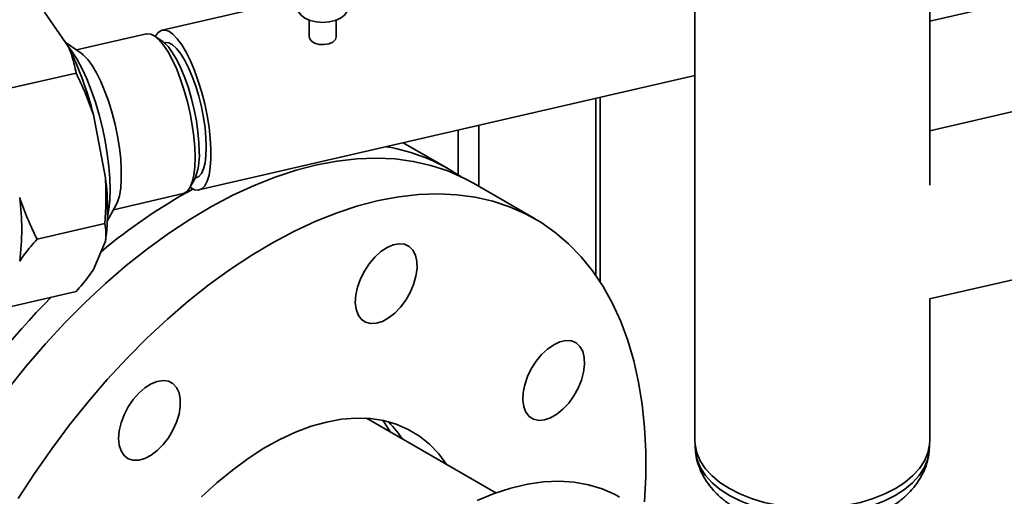
# Paper-space layout 'Blatt1' of a CAD drawing. Units: millimetres. Extents: x 0 to 8400, y 0 to 5940.
# Drawn here: x 7199 to 7402, y 1822 to 1920 of the extents above; entities that cross this region are included whole.
import ezdxf

# ---------------------------------------------------------------- set-up
doc = ezdxf.new("R2010")
doc.units = ezdxf.units.MM

psp = doc.layouts.new('Blatt1')

# ---------------------------------------------------------------- linework, layer by layer
at = {"color": 7, "linetype": 'Continuous', "lineweight": 35, "ltscale": 20}
for p, q in [((7338.07, 1992.63), (7338.07, 1833.34)), ((7386.37, 1885.82), (7386.37, 1990.67)), ((7386.37, 1919.58), (7473.4, 1939.68)), ((7256.26, 1924.13), (7228.47, 1917.71)), ((7204.26, 1921.41), (7209.2, 1914.29)), ((7258.7, 1919.79), (7258.7, 1916.36)), ((7264.3, 1916.36), (7264.3, 1919.79)), ((7225.22, 1916.96), (7210.86, 1913.64)), ((7228.58, 1915.37), (7227, 1916.47)), ((7211.82, 1912.96), (7208.52, 1915.27)), ((7452.58, 1912.33), (7386.37, 1897.04)), ((7210.77, 1908.91), (7196.84, 1905.69)), ((7236.05, 1884.87), (7338.07, 1908.43)), ((7318.56, 1865.99), (7318.56, 1903.92)), ((7317.68, 1867.3), (7317.68, 1903.72)), ((7214.34, 1900.33), (7216.81, 1887.38)), ((7293.64, 1885.59), (7293.64, 1898.17)), ((7289.39, 1887.95), (7289.39, 1897.19)), ((7287.4, 1889.19), (7278.07, 1894.58)), ((7234.19, 1885.34), (7235.12, 1887.02)), ((7305.21, 1878.91), (7292.49, 1886.25)), ((7218.44, 1880.8), (7232.8, 1884.12)), ((7217.21, 1878.6), (7219.01, 1881.84)), ((7216.67, 1877.95), (7202.74, 1874.73)), ((7386.34, 1862.45), (7460.16, 1879.49)), ((7216.81, 1874.32), (7214.34, 1868.49)), ((7210.77, 1864), (7196.84, 1860.78)), ((7386.37, 1833.34), (7386.37, 1862.45)), ((7297.08, 1822.58), (7270.51, 1837.92))]:
    psp.add_line(p, q, dxfattribs=at)
at = {"color": 7, "linetype": 'Continuous', "lineweight": 35, "ltscale": 20, "flags": 128}
for points in [[(7256.35, 1922.21), (7256.52, 1921.51), (7257.04, 1920.8), (7257.85, 1920.18), (7258.92, 1919.71), (7260.16, 1919.41), (7261.5, 1919.31), (7262.83, 1919.41), (7264.07, 1919.71), (7265.14, 1920.18), (7265.96, 1920.8), (7266.47, 1921.51), (7266.65, 1922.21)], [(7235.27, 1891.51), (7235.2, 1893.61), (7235.01, 1895.86), (7234.68, 1898.2), (7234.23, 1900.6), (7233.67, 1903), (7233.02, 1905.34), (7232.27, 1907.58), (7231.46, 1909.67), (7230.6, 1911.57), (7229.7, 1913.23), (7228.78, 1914.62), (7227.88, 1915.71), (7226.99, 1916.48), (7226.15, 1916.91), (7225.37, 1916.99), (7225.22, 1916.96)], [(7227.05, 1916.43), (7227.6, 1917.2), (7228.26, 1917.64), (7229, 1917.74), (7229.82, 1917.49), (7230.68, 1916.89), (7231.58, 1915.95), (7232.49, 1914.71), (7233.4, 1913.18), (7234.28, 1911.4), (7235.12, 1909.4), (7235.9, 1907.23), (7236.61, 1904.93), (7237.22, 1902.55), (7237.72, 1900.15), (7238.11, 1897.77), (7238.37, 1895.47), (7238.5, 1893.29), (7238.5, 1891.28), (7238.37, 1889.48), (7238.11, 1887.94), (7237.72, 1886.68), (7237.22, 1885.73), (7236.61, 1885.12), (7235.9, 1884.85), (7235.12, 1884.92), (7234.28, 1885.35), (7234.22, 1885.4)], [(7263.58, 1915.28), (7262.77, 1914.92), (7261.78, 1914.75), (7260.75, 1914.8), (7259.83, 1915.06), (7259.13, 1915.5), (7258.75, 1916.05), (7258.7, 1916.36)], [(7264.3, 1916.36), (7264.12, 1915.79), (7263.58, 1915.28)], [(7209.01, 1914.56), (7209.98, 1913.29), (7211, 1911.68), (7212, 1909.79), (7212.96, 1907.68), (7213.88, 1905.37), (7214.73, 1902.9), (7215.49, 1900.31), (7216.17, 1897.65), (7216.73, 1894.97), (7217.19, 1892.31), (7217.51, 1889.71), (7217.71, 1887.22), (7217.78, 1884.89), (7217.71, 1882.75), (7217.51, 1880.83), (7217.23, 1879.36)], [(7236.11, 1892.63), (7236.04, 1894.64), (7235.84, 1896.8), (7235.52, 1899.05), (7235.07, 1901.34), (7234.51, 1903.62), (7233.86, 1905.84), (7233.13, 1907.94), (7232.33, 1909.88), (7231.49, 1911.6), (7230.62, 1913.07), (7229.75, 1914.26), (7228.9, 1915.13), (7228.58, 1915.37)], [(7228.9, 1915.13), (7229.15, 1915.19), (7229.86, 1915.13), (7230.63, 1914.72), (7231.44, 1913.98), (7232.26, 1912.93), (7233.09, 1911.59), (7233.9, 1910), (7234.67, 1908.19), (7235.37, 1906.21), (7236.01, 1904.12), (7236.54, 1901.95), (7236.98, 1899.77), (7237.3, 1897.62), (7237.49, 1895.57), (7237.56, 1893.65), (7237.49, 1891.93), (7237.3, 1890.43), (7236.98, 1889.2), (7236.54, 1888.27), (7236.01, 1887.66), (7235.37, 1887.39), (7235.3, 1887.38)], [(7211.82, 1912.96), (7212.25, 1912.63), (7213.15, 1911.7), (7214.06, 1910.45), (7214.97, 1908.92), (7215.85, 1907.14), (7216.69, 1905.14), (7217.47, 1902.97), (7218.18, 1900.67), (7218.79, 1898.3), (7219.29, 1895.89), (7219.68, 1893.51), (7219.94, 1891.21), (7220.07, 1889.03), (7220.07, 1887.02), (7219.94, 1885.23), (7219.68, 1883.68), (7219.29, 1882.42), (7219.01, 1881.84)], [(7196.71, 1843.93), (7200.52, 1848.67), (7204.45, 1853.23), (7208.49, 1857.59), (7212.62, 1861.73), (7216.83, 1865.65), (7221.1, 1869.33), (7225.43, 1872.76), (7229.8, 1875.93), (7234.19, 1878.82), (7238.59, 1881.43), (7242.99, 1883.76), (7247.37, 1885.78), (7251.72, 1887.51), (7256.02, 1888.92), (7260.27, 1890.02), (7264.44, 1890.8), (7268.52, 1891.26), (7272.51, 1891.41), (7276.38, 1891.23), (7280.13, 1890.72), (7283.74, 1889.9), (7287.21, 1888.77), (7290.51, 1887.32), (7292.49, 1886.25)], [(7232.8, 1884.12), (7233.02, 1884.19), (7233.67, 1884.63), (7234.23, 1885.42), (7234.68, 1886.52), (7235.01, 1887.93), (7235.2, 1889.6), (7235.27, 1891.51)], [(7198.83, 1821.4), (7202.22, 1826.6), (7205.76, 1831.67), (7209.44, 1836.58), (7213.25, 1841.32), (7217.18, 1845.88), (7221.22, 1850.24), (7225.35, 1854.39), (7229.56, 1858.31), (7233.83, 1861.98), (7238.16, 1865.41), (7242.53, 1868.58), (7246.92, 1871.47), (7251.32, 1874.09), (7255.72, 1876.41), (7260.1, 1878.44), (7264.45, 1880.16), (7268.75, 1881.57), (7273, 1882.67), (7277.17, 1883.45), (7281.25, 1883.92), (7285.24, 1884.06), (7289.11, 1883.88), (7292.86, 1883.38), (7296.47, 1882.56), (7299.93, 1881.42), (7303.24, 1879.97), (7306.37, 1878.21), (7309.33, 1876.15), (7312.09, 1873.79), (7314.66, 1871.14), (7317.02, 1868.21), (7319.17, 1865.01), (7321.1, 1861.55), (7322.8, 1857.85), (7324.26, 1853.9), (7325.49, 1849.73), (7326.48, 1845.34), (7327.22, 1840.76), (7327.72, 1836), (7327.97, 1831.07), (7327.97, 1825.98), (7327.72, 1820.76)], [(7270.07, 1868.19), (7269.26, 1866.57), (7268.66, 1864.91), (7268.31, 1863.28), (7268.21, 1861.74), (7268.37, 1860.35), (7268.79, 1859.19), (7269.44, 1858.28), (7270.31, 1857.68), (7271.34, 1857.4), (7272.51, 1857.45), (7273.77, 1857.84), (7275.06, 1858.55), (7276.32, 1859.54), (7277.52, 1860.78), (7278.59, 1862.22), (7279.51, 1863.8), (7280.21, 1865.45), (7280.69, 1867.11), (7280.92, 1868.7), (7280.89, 1870.17), (7280.59, 1871.45), (7280.06, 1872.49), (7279.3, 1873.25), (7278.34, 1873.69), (7277.23, 1873.81), (7276.01, 1873.58), (7274.73, 1873.03), (7273.45, 1872.18), (7272.21, 1871.06), (7271.07, 1869.71), (7270.07, 1868.19)], [(7309.01, 1853.05), (7307.73, 1852.16), (7306.5, 1851.01), (7305.38, 1849.64), (7304.4, 1848.11), (7303.61, 1846.48), (7303.05, 1844.81), (7302.72, 1843.19), (7302.66, 1841.66), (7302.85, 1840.31), (7303.3, 1839.17), (7303.98, 1838.3), (7304.87, 1837.74), (7305.93, 1837.5), (7307.11, 1837.59), (7308.37, 1838.02), (7309.66, 1838.77), (7310.92, 1839.79), (7312.1, 1841.06), (7313.16, 1842.52), (7314.05, 1844.11), (7314.73, 1845.77), (7315.18, 1847.42), (7315.37, 1849), (7315.31, 1850.45), (7314.98, 1851.7), (7314.42, 1852.71), (7313.63, 1853.43), (7312.65, 1853.84), (7311.52, 1853.91), (7310.3, 1853.64), (7309.01, 1853.05)], [(7219.5, 1833.8), (7219.63, 1832.4), (7220.02, 1831.2), (7220.64, 1830.26), (7221.48, 1829.62), (7222.5, 1829.3), (7223.66, 1829.31), (7224.9, 1829.66), (7226.19, 1830.32), (7227.46, 1831.28), (7228.67, 1832.5), (7229.76, 1833.91), (7230.69, 1835.48), (7231.43, 1837.12), (7231.94, 1838.78), (7232.2, 1840.39), (7232.2, 1841.87), (7231.94, 1843.18), (7231.43, 1844.26), (7230.69, 1845.05), (7229.76, 1845.54), (7228.67, 1845.69), (7227.46, 1845.51), (7226.19, 1845), (7224.9, 1844.18), (7223.66, 1843.09), (7222.5, 1841.77), (7221.48, 1840.27), (7220.64, 1838.66), (7220.02, 1837), (7219.63, 1835.36), (7219.5, 1833.8)], [(7236.6, 1821.75), (7239.72, 1824.63), (7242.91, 1827.27), (7246.15, 1829.65), (7249.4, 1831.75), (7252.67, 1833.56), (7255.91, 1835.07), (7259.13, 1836.27), (7262.29, 1837.15), (7265.37, 1837.71), (7268.37, 1837.95), (7271.26, 1837.86), (7274.02, 1837.44), (7276.63, 1836.71), (7279.09, 1835.65), (7281.38, 1834.28), (7283.47, 1832.6), (7285.37, 1830.63), (7287.06, 1828.38), (7287.07, 1828.36)], [(7273.84, 1837.48), (7274.05, 1837.19), (7275.44, 1835.07)], [(7379.3, 1823.49), (7377.12, 1822.37), (7374.72, 1821.41), (7372.14, 1820.63), (7369.41, 1820.03), (7366.58, 1819.63), (7363.68, 1819.43), (7360.77, 1819.43), (7357.87, 1819.63), (7355.04, 1820.03), (7352.31, 1820.63), (7349.73, 1821.41), (7347.33, 1822.37), (7345.15, 1823.49), (7343.21, 1824.75), (7341.56, 1826.13), (7340.2, 1827.62), (7339.17, 1829.2), (7338.47, 1830.83), (7338.12, 1832.5), (7338.07, 1833.34)], [(7386.37, 1833.34), (7386.33, 1832.5), (7385.98, 1830.83), (7385.28, 1829.2), (7384.25, 1827.62), (7382.89, 1826.13), (7381.24, 1824.75), (7379.3, 1823.49)], [(7379.26, 1822.04), (7377.08, 1820.92), (7374.69, 1819.97), (7372.11, 1819.19), (7369.39, 1818.59), (7366.57, 1818.19), (7363.68, 1817.99), (7360.77, 1817.99), (7357.88, 1818.19), (7355.06, 1818.59), (7352.34, 1819.19), (7349.76, 1819.97), (7347.37, 1820.92), (7345.19, 1822.04), (7343.26, 1823.29), (7341.61, 1824.68), (7340.25, 1826.16), (7339.22, 1827.73), (7338.53, 1829.36), (7338.18, 1831.03), (7338.14, 1832.3)], [(7386.31, 1832.3), (7386.27, 1831.03), (7385.92, 1829.36), (7385.23, 1827.73), (7384.2, 1826.16), (7382.84, 1824.68), (7381.19, 1823.29), (7379.26, 1822.04)], [(7322.55, 1821.73), (7321.67, 1822.22), (7319.02, 1823.39), (7316.2, 1824.24), (7313.24, 1824.77), (7310.15, 1824.97), (7306.94, 1824.83), (7303.63, 1824.37), (7300.23, 1823.58), (7296.78, 1822.47), (7293.28, 1821.03)]]:
    psp.add_lwpolyline(points, dxfattribs=at)
at = {"color": 7, "linetype": 'Continuous', "lineweight": 35, "ltscale": 400}
for centre, radius, start, end in [((7143.39, 1882.1), 73.26, 14.4085, 26.0645), ((7223.83, 1891.89), 12.3, 336.6663, 3.4778), ((7268.48, 1856.3), 37.94, 55.6476, 80.8374), ((7167.78, 1880.85), 49.46, 352.4107, 7.5893), ((7292.06, 1780.99), 118.8, 118.8335, 129.8663), ((7150.14, 1876.78), 49.46, 352.4107, 7.5893), ((7336.82, 1733.58), 184.15, 135.427, 157.2941), ((7258.67, 1821.06), 22.98, 33.2696, 44.4235)]:
    psp.add_arc(centre, radius, start, end, dxfattribs=at)
at = {"color": 7, "linetype": 'Continuous', "lineweight": 35, "ltscale": 20}
for points, knots in [([(7210.77, 1908.91), (7210.55, 1910.01), (7210.19, 1911.82), (7209.48, 1913.59), (7209.2, 1914.29)], [0, 0, 0, 0, 0.60547, 1, 1, 1, 1]), ([(7214.34, 1900.33), (7213.82, 1901.79), (7212.78, 1904.72), (7211.44, 1907.51), (7210.77, 1908.91)], [0, 0, 0, 0, 0.49856, 1, 1, 1, 1]), ([(7216.67, 1877.95), (7216.74, 1878.98), (7216.97, 1882.12), (7216.87, 1885.27), (7216.81, 1887.38)], [0, 0, 0, 0, 0.327834, 1, 1, 1, 1]), ([(7199.17, 1883.31), (7199.69, 1881.85), (7200.73, 1878.92), (7202.07, 1876.13), (7202.74, 1874.73)], [0, 0, 0, 0, 0.49856, 1, 1, 1, 1]), ([(7216.81, 1874.32), (7216.87, 1874.95), (7216.98, 1876.21), (7216.77, 1877.37), (7216.67, 1877.95)], [0, 0, 0, 0, 0.49856, 1, 1, 1, 1]), ([(7202.74, 1874.73), (7202.3, 1874.23), (7200.94, 1872.72), (7199.88, 1871.24), (7199.17, 1870.24)], [0, 0, 0, 0, 0.327834, 1, 1, 1, 1]), ([(7210.77, 1864), (7211.21, 1864.5), (7212.57, 1866.01), (7213.63, 1867.49), (7214.34, 1868.49)], [0, 0, 0, 0, 0.327834, 1, 1, 1, 1]), ([(7338.23, 1830.67), (7338.23, 1830.64), (7338.29, 1829.93), (7338.67, 1828.59), (7339.4, 1826.7), (7340.43, 1824.92), (7341.72, 1823.24), (7343.27, 1821.69), (7345.07, 1820.26), (7347.13, 1818.98), (7349.41, 1817.88), (7351.87, 1816.96), (7354.46, 1816.26), (7357.15, 1815.76), (7359.89, 1815.48), (7362.66, 1815.4), (7365.43, 1815.54), (7368.16, 1815.89), (7370.84, 1816.46), (7373.42, 1817.24), (7375.89, 1818.25), (7378.21, 1819.49), (7380.26, 1820.91), (7382, 1822.45), (7383.42, 1824.08), (7384.57, 1825.81), (7385.47, 1827.69), (7386.02, 1829.32), (7386.15, 1830.36), (7386.19, 1830.68)], [0, 0, 0, 0, 0.001643, 0.036471, 0.071313, 0.106613, 0.142787, 0.180175, 0.218952, 0.259029, 0.300045, 0.341512, 0.382955, 0.424234, 0.465353, 0.50639, 0.547463, 0.588677, 0.630156, 0.672035, 0.714417, 0.757315, 0.800497, 0.838726, 0.87566, 0.911325, 0.945944, 0.98347, 1, 1, 1, 1])]:
    psp.add_open_spline(points, degree=3, knots=knots, dxfattribs=at)

doc.saveas('drawing.dxf')
